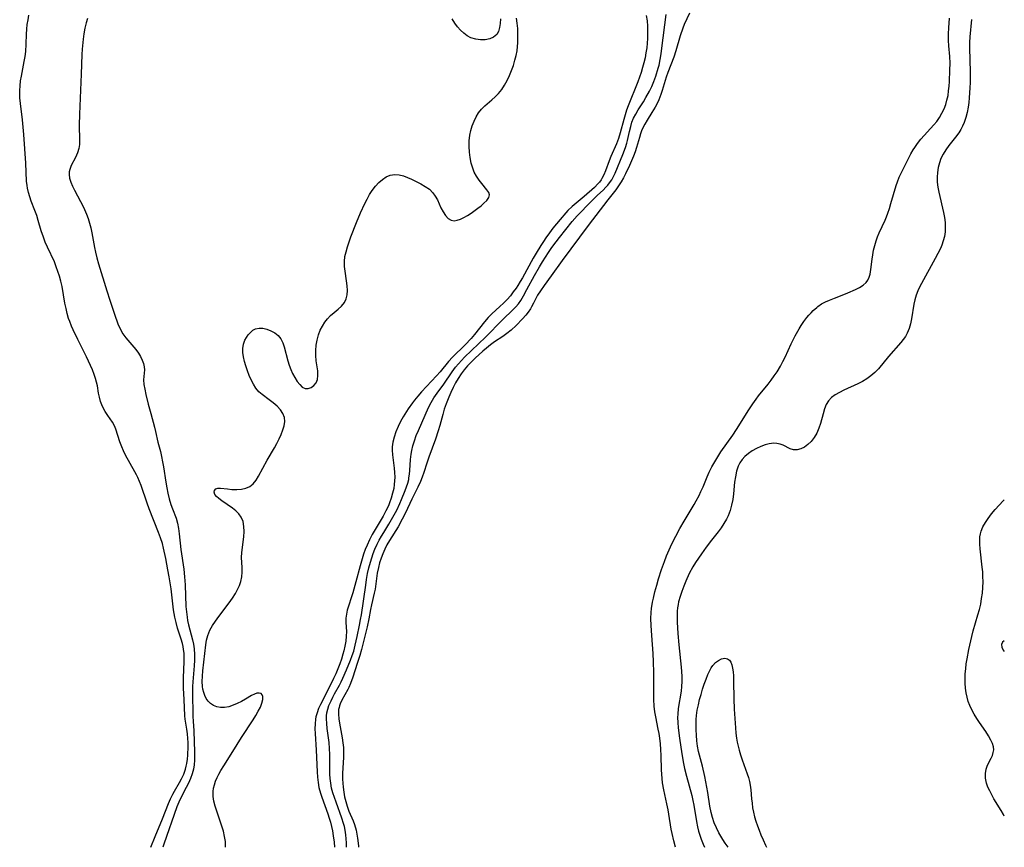
# Model space of a CAD drawing. Extents: x 1638514 to 1646716, y 2781009 to 2789211.
# Drawn here: x 1646395 to 1646716, y 2781009 to 2781279 of the extents above; entities that cross this region are included whole.
import ezdxf

# ---------------------------------------------------------------- set-up
doc = ezdxf.new("R2010")
doc.units = 0

msp = doc.modelspace()

# ---------------------------------------------------------------- linework, layer by layer
at = {"layer": 'WIL_017_Contours', "color": 0}
for points in [[(1646437.86, 2781009, 196), (1646437.89, 2781009.07, 196), (1646439.23, 2781012.54, 196), (1646441.61, 2781018.27, 196), (1646443.56, 2781023.26, 196), (1646444.25, 2781024.8, 196), (1646445, 2781026.31, 196), (1646445.53, 2781027.29, 196), (1646447.2, 2781030.11, 196), (1646447.88, 2781031.34, 196), (1646448.61, 2781032.9, 196), (1646449.17, 2781034.51, 196), (1646449.39, 2781035.42, 196), (1646449.57, 2781036.35, 196), (1646449.75, 2781037.71, 196), (1646449.87, 2781039.1, 196), (1646449.98, 2781041.83, 196), (1646449.98, 2781043.17, 196), (1646449.93, 2781044.5, 196), (1646449.81, 2781046.04, 196), (1646449.61, 2781047.56, 196), (1646449.08, 2781050.78, 196), (1646448.96, 2781051.93, 196), (1646448.74, 2781057.23, 196), (1646448.51, 2781060.89, 196), (1646448.47, 2781062.23, 196), (1646448.48, 2781064.26, 196), (1646448.72, 2781069.64, 196), (1646448.72, 2781071.18, 196), (1646448.67, 2781072.36, 196), (1646448.54, 2781073.52, 196), (1646448.36, 2781074.49, 196), (1646448.13, 2781075.44, 196), (1646447.69, 2781076.93, 196), (1646446.54, 2781080.51, 196), (1646446.06, 2781082.27, 196), (1646445.66, 2781084.06, 196), (1646445.24, 2781086.5, 196), (1646444.44, 2781093.26, 196), (1646443.83, 2781097.25, 196), (1646443.42, 2781099.53, 196), (1646442.68, 2781103.23, 196), (1646441.97, 2781106.55, 196), (1646441.59, 2781108.05, 196), (1646441.03, 2781109.88, 196), (1646440.38, 2781111.69, 196), (1646437.3, 2781119.38, 196), (1646436.64, 2781121.2, 196), (1646434.7, 2781126.95, 196), (1646434.19, 2781128.29, 196), (1646433.63, 2781129.57, 196), (1646433.14, 2781130.51, 196), (1646430.53, 2781135.13, 196), (1646429.68, 2781136.7, 196), (1646428.9, 2781138.31, 196), (1646428.34, 2781139.61, 196), (1646427.72, 2781141.29, 196), (1646426.46, 2781145.35, 196), (1646426, 2781146.48, 196), (1646425.35, 2781147.63, 196), (1646423.8, 2781149.85, 196), (1646423, 2781151.1, 196), (1646422.1, 2781152.78, 196), (1646421.47, 2781154.44, 196), (1646421.1, 2781155.78, 196), (1646420.81, 2781157.14, 196), (1646420.41, 2781159.48, 196), (1646420.16, 2781160.65, 196), (1646419.8, 2781161.94, 196), (1646419.36, 2781163.24, 196), (1646418.8, 2781164.7, 196), (1646418.18, 2781166.16, 196), (1646416.87, 2781168.99, 196), (1646414.06, 2781174.64, 196), (1646412.55, 2781177.77, 196), (1646412.03, 2781178.93, 196), (1646411.42, 2781180.44, 196), (1646411.06, 2781181.45, 196), (1646410.59, 2781183.06, 196), (1646410.21, 2781184.71, 196), (1646409.86, 2781186.49, 196), (1646408.9, 2781191.85, 196), (1646408.51, 2781193.62, 196), (1646408.08, 2781195.22, 196), (1646407.58, 2781196.8, 196), (1646407.03, 2781198.36, 196), (1646406.41, 2781199.89, 196), (1646404.14, 2781204.76, 196), (1646403.45, 2781206.38, 196), (1646402.81, 2781208.01, 196), (1646402.15, 2781210.03, 196), (1646401.17, 2781213.41, 196), (1646400.65, 2781215.07, 196), (1646400.07, 2781216.64, 196), (1646398.84, 2781219.76, 196), (1646398.36, 2781221.15, 196), (1646397.95, 2781222.57, 196), (1646397.64, 2781224, 196), (1646397.51, 2781224.79, 196), (1646397.36, 2781226.25, 196), (1646397.13, 2781232.1, 196), (1646396.44, 2781241.52, 196), (1646395.98, 2781246.27, 196), (1646395.34, 2781251.55, 196), (1646395.17, 2781253.39, 196), (1646395.1, 2781255.21, 196), (1646395.1, 2781255.78, 196), (1646395.21, 2781257.35, 196), (1646395.41, 2781258.93, 196), (1646395.68, 2781260.51, 196), (1646396.56, 2781265.23, 196), (1646396.83, 2781266.9, 196), (1646397.05, 2781268.58, 196), (1646397.24, 2781270.97, 196), (1646397.35, 2781274.18, 196), (1646397.44, 2781275.79, 196), (1646397.59, 2781277.34, 196), (1646397.82, 2781278.89, 196), (1646398.12, 2781280.43, 196)], [(1646417.18, 2781279.3, 198), (1646416.75, 2781277.9, 198), (1646416.32, 2781276.14, 198), (1646416.01, 2781274.34, 198), (1646415.77, 2781272.51, 198), (1646415.5, 2781269.35, 198), (1646415.4, 2781267.56, 198), (1646415.17, 2781261.11, 198), (1646414.58, 2781248.09, 198), (1646414.53, 2781244.49, 198), (1646414.61, 2781239.61, 198), (1646414.58, 2781238.25, 198), (1646414.41, 2781236.95, 198), (1646413.95, 2781235.45, 198), (1646413.3, 2781234.02, 198), (1646411.92, 2781231.39, 198), (1646411.42, 2781230.05, 198), (1646411.25, 2781229.25, 198), (1646411.2, 2781228.44, 198), (1646411.35, 2781227.2, 198), (1646411.73, 2781225.95, 198), (1646412.27, 2781224.67, 198), (1646412.93, 2781223.36, 198), (1646414.92, 2781219.66, 198), (1646415.58, 2781218.37, 198), (1646416.23, 2781216.96, 198), (1646416.83, 2781215.51, 198), (1646417.37, 2781214.03, 198), (1646417.86, 2781212.53, 198), (1646418.28, 2781211.01, 198), (1646418.63, 2781209.44, 198), (1646419.5, 2781204.66, 198), (1646419.83, 2781203.07, 198), (1646420.29, 2781201.2, 198), (1646420.82, 2781199.34, 198), (1646423.49, 2781190.48, 198), (1646424.46, 2781187.4, 198), (1646425.96, 2781182.92, 198), (1646427.12, 2781179.73, 198), (1646427.84, 2781178.05, 198), (1646428.69, 2781176.48, 198), (1646429.67, 2781175.12, 198), (1646432.93, 2781171.35, 198), (1646433.78, 2781170.2, 198), (1646434.52, 2781169.02, 198), (1646435.07, 2781167.92, 198), (1646435.49, 2781166.82, 198), (1646435.72, 2781165.73, 198), (1646435.75, 2781164.7, 198), (1646435.55, 2781162.6, 198), (1646435.49, 2781161.5, 198), (1646435.58, 2781159.98, 198), (1646435.84, 2781158.39, 198), (1646436.21, 2781156.73, 198), (1646437.01, 2781153.5, 198), (1646437.82, 2781150.43, 198), (1646439.03, 2781146.04, 198), (1646439.37, 2781144.61, 198), (1646440.1, 2781141.14, 198), (1646440.95, 2781138.11, 198), (1646441.35, 2781136.47, 198), (1646441.68, 2781134.77, 198), (1646441.98, 2781133.04, 198), (1646442.72, 2781128.14, 198), (1646443.04, 2781126.28, 198), (1646443.4, 2781124.45, 198), (1646443.83, 2781122.66, 198), (1646444.4, 2781120.8, 198), (1646444.91, 2781119.37, 198), (1646446.1, 2781116.3, 198), (1646446.54, 2781114.7, 198), (1646446.85, 2781113.01, 198), (1646447.09, 2781111.25, 198), (1646447.65, 2781106.08, 198), (1646448.55, 2781099.66, 198), (1646448.83, 2781097.25, 198), (1646449.02, 2781094.58, 198), (1646449.3, 2781087.56, 198), (1646449.43, 2781085.82, 198), (1646449.63, 2781084.11, 198), (1646449.83, 2781082.92, 198), (1646450.13, 2781081.51, 198), (1646451.4, 2781076.71, 198), (1646451.72, 2781075.22, 198), (1646451.94, 2781073.72, 198), (1646452.06, 2781071.9, 198), (1646452.05, 2781070.07, 198), (1646451.94, 2781068.22, 198), (1646451.52, 2781062.95, 198), (1646451.46, 2781061.48, 198), (1646451.45, 2781059.75, 198), (1646451.54, 2781051.69, 198), (1646451.61, 2781050.11, 198), (1646451.81, 2781047.04, 198), (1646452, 2781043.36, 198), (1646452.08, 2781040.24, 198), (1646452.06, 2781037.4, 198), (1646451.96, 2781035.93, 198), (1646451.74, 2781034.49, 198), (1646451.33, 2781032.95, 198), (1646450.77, 2781031.45, 198), (1646450.11, 2781029.97, 198), (1646449.37, 2781028.5, 198), (1646447.47, 2781024.89, 198), (1646446.94, 2781023.75, 198), (1646446.31, 2781022.2, 198), (1646442.06, 2781010.01, 198), (1646441.72, 2781009, 198)], [(1646462.22, 2781009, 200), (1646462.22, 2781009.45, 200), (1646462.13, 2781010.85, 200), (1646461.87, 2781012.55, 200), (1646461.47, 2781014.23, 200), (1646460.97, 2781015.9, 200), (1646459.3, 2781020.83, 200), (1646458.79, 2781022.44, 200), (1646458.39, 2781024.03, 200), (1646458.14, 2781025.6, 200), (1646458.11, 2781027.16, 200), (1646458.27, 2781028.3, 200), (1646458.56, 2781029.42, 200), (1646458.95, 2781030.55, 200), (1646459.45, 2781031.72, 200), (1646460.03, 2781032.9, 200), (1646460.67, 2781034.06, 200), (1646461.59, 2781035.62, 200), (1646464.58, 2781040.24, 200), (1646467.38, 2781044.8, 200), (1646471.22, 2781050.56, 200), (1646472.09, 2781051.97, 200), (1646472.87, 2781053.35, 200), (1646473.53, 2781054.74, 200), (1646474.02, 2781056.05, 200), (1646474.3, 2781057.19, 200), (1646474.32, 2781058.15, 200), (1646474.13, 2781058.72, 200), (1646473.76, 2781059.12, 200), (1646473.16, 2781059.3, 200), (1646472.42, 2781059.25, 200), (1646471.59, 2781058.99, 200), (1646470.67, 2781058.54, 200), (1646468.65, 2781057.33, 200), (1646467.37, 2781056.61, 200), (1646466.03, 2781055.93, 200), (1646464.64, 2781055.33, 200), (1646463.24, 2781054.87, 200), (1646461.86, 2781054.59, 200), (1646460.51, 2781054.56, 200), (1646459.35, 2781054.8, 200), (1646458.27, 2781055.27, 200), (1646457.29, 2781055.95, 200), (1646456.54, 2781056.69, 200), (1646455.91, 2781057.56, 200), (1646455.4, 2781058.54, 200), (1646455.06, 2781059.52, 200), (1646454.82, 2781060.56, 200), (1646454.7, 2781061.44, 200), (1646454.62, 2781063.09, 200), (1646454.67, 2781064.79, 200), (1646454.8, 2781066.53, 200), (1646455.77, 2781075.04, 200), (1646456, 2781076.57, 200), (1646456.37, 2781078.05, 200), (1646456.7, 2781078.92, 200), (1646457.1, 2781079.78, 200), (1646457.96, 2781081.29, 200), (1646458.95, 2781082.79, 200), (1646460.02, 2781084.28, 200), (1646463.38, 2781088.76, 200), (1646464.43, 2781090.28, 200), (1646465.41, 2781091.82, 200), (1646466.1, 2781093.1, 200), (1646466.69, 2781094.4, 200), (1646467.15, 2781095.72, 200), (1646467.47, 2781097.2, 200), (1646467.61, 2781098.69, 200), (1646467.58, 2781100.3, 200), (1646467.46, 2781101.9, 200), (1646467.4, 2781103.52, 200), (1646467.5, 2781105.19, 200), (1646468.17, 2781110.28, 200), (1646468.26, 2781111.99, 200), (1646468.18, 2781113.64, 200), (1646467.88, 2781115.21, 200), (1646467.3, 2781116.63, 200), (1646466.52, 2781117.72, 200), (1646465.55, 2781118.69, 200), (1646464.44, 2781119.58, 200), (1646460.99, 2781121.96, 200), (1646459.99, 2781122.72, 200), (1646459.25, 2781123.41, 200), (1646458.73, 2781124.09, 200), (1646458.48, 2781124.82, 200), (1646458.61, 2781125.42, 200), (1646459.04, 2781125.87, 200), (1646459.71, 2781126.12, 200), (1646460.51, 2781126.13, 200), (1646462.8, 2781125.87, 200), (1646464.28, 2781125.74, 200), (1646465.83, 2781125.7, 200), (1646467.37, 2781125.8, 200), (1646468.84, 2781126.11, 200), (1646470.16, 2781126.7, 200), (1646471.21, 2781127.58, 200), (1646472.12, 2781128.72, 200), (1646472.95, 2781130.03, 200), (1646475.8, 2781135.23, 200), (1646478.12, 2781139.27, 200), (1646478.93, 2781140.75, 200), (1646479.68, 2781142.22, 200), (1646480.35, 2781143.67, 200), (1646480.91, 2781145.11, 200), (1646481.3, 2781146.5, 200), (1646481.49, 2781147.85, 200), (1646481.39, 2781149.14, 200), (1646480.9, 2781150.48, 200), (1646480.06, 2781151.73, 200), (1646478.99, 2781152.9, 200), (1646477.76, 2781153.99, 200), (1646476.43, 2781154.99, 200), (1646474.09, 2781156.65, 200), (1646473.03, 2781157.58, 200), (1646472.08, 2781158.72, 200), (1646471.27, 2781160.02, 200), (1646470.56, 2781161.42, 200), (1646469.93, 2781162.91, 200), (1646469.36, 2781164.44, 200), (1646468.85, 2781165.98, 200), (1646468.41, 2781167.46, 200), (1646468.06, 2781168.91, 200), (1646467.84, 2781170.34, 200), (1646467.82, 2781171.72, 200), (1646468.06, 2781173.1, 200), (1646468.53, 2781174.39, 200), (1646469.03, 2781175.31, 200), (1646469.6, 2781176.14, 200), (1646470.3, 2781176.95, 200), (1646471.08, 2781177.61, 200), (1646471.94, 2781178.08, 200), (1646473.12, 2781178.33, 200), (1646474.39, 2781178.28, 200), (1646475.7, 2781177.98, 200), (1646476.99, 2781177.46, 200), (1646478.21, 2781176.76, 200), (1646479.31, 2781175.87, 200), (1646480.21, 2781174.79, 200), (1646480.86, 2781173.56, 200), (1646481.34, 2781172.19, 200), (1646482.49, 2781167.65, 200), (1646482.94, 2781166.23, 200), (1646483.46, 2781164.85, 200), (1646484.05, 2781163.53, 200), (1646484.76, 2781162.17, 200), (1646485.53, 2781160.95, 200), (1646486.35, 2781159.91, 200), (1646487.21, 2781159.12, 200), (1646488.12, 2781158.66, 200), (1646489.11, 2781158.61, 200), (1646490.09, 2781158.95, 200), (1646490.98, 2781159.59, 200), (1646491.7, 2781160.48, 200), (1646492.17, 2781161.57, 200), (1646492.32, 2781162.9, 200), (1646492.23, 2781164.38, 200), (1646491.76, 2781167.63, 200), (1646491.6, 2781169.36, 200), (1646491.59, 2781171.05, 200), (1646491.73, 2781172.75, 200), (1646492.03, 2781174.44, 200), (1646492.47, 2781176.09, 200), (1646493.07, 2781177.68, 200), (1646493.74, 2781178.99, 200), (1646494.53, 2781180.22, 200), (1646495.42, 2781181.36, 200), (1646496.39, 2781182.39, 200), (1646497.63, 2781183.47, 200), (1646498.87, 2781184.48, 200), (1646500.01, 2781185.5, 200), (1646500.94, 2781186.64, 200), (1646501.51, 2781187.83, 200), (1646501.83, 2781189.16, 200), (1646501.92, 2781190.63, 200), (1646501.83, 2781192.17, 200), (1646501.63, 2781193.76, 200), (1646501.13, 2781196.88, 200), (1646500.97, 2781198.47, 200), (1646500.94, 2781200.06, 200), (1646501.11, 2781201.66, 200), (1646501.45, 2781203.25, 200), (1646501.91, 2781204.86, 200), (1646502.45, 2781206.48, 200), (1646503.05, 2781208.1, 200), (1646504.88, 2781212.76, 200), (1646506.19, 2781215.87, 200), (1646507.6, 2781218.94, 200), (1646508.36, 2781220.43, 200), (1646509.16, 2781221.86, 200), (1646510.03, 2781223.22, 200), (1646511.05, 2781224.57, 200), (1646512.14, 2781225.79, 200), (1646513.32, 2781226.83, 200), (1646514.56, 2781227.67, 200), (1646515.87, 2781228.22, 200), (1646517.33, 2781228.45, 200), (1646518.82, 2781228.34, 200), (1646520.14, 2781227.99, 200), (1646521.47, 2781227.47, 200), (1646522.8, 2781226.87, 200), (1646524.33, 2781226.15, 200), (1646525.84, 2781225.38, 200), (1646527.28, 2781224.54, 200), (1646528.61, 2781223.59, 200), (1646529.74, 2781222.49, 200), (1646530.55, 2781221.36, 200), (1646531.23, 2781220.14, 200), (1646532.41, 2781217.6, 200), (1646533.1, 2781216.24, 200), (1646533.87, 2781215.04, 200), (1646534.73, 2781214.09, 200), (1646535.71, 2781213.5, 200), (1646536.65, 2781213.36, 200), (1646537.67, 2781213.5, 200), (1646538.75, 2781213.84, 200), (1646539.86, 2781214.36, 200), (1646541.03, 2781215.03, 200), (1646542.19, 2781215.79, 200), (1646544.43, 2781217.43, 200), (1646545.47, 2781218.26, 200), (1646546.42, 2781219.08, 200), (1646547.32, 2781219.99, 200), (1646547.95, 2781220.87, 200), (1646548.19, 2781221.74, 200), (1646547.97, 2781222.59, 200), (1646547.39, 2781223.47, 200), (1646545.68, 2781225.45, 200), (1646544.8, 2781226.58, 200), (1646543.97, 2781227.85, 200), (1646543.24, 2781229.23, 200), (1646542.76, 2781230.46, 200), (1646542.27, 2781232.15, 200), (1646541.92, 2781233.92, 200), (1646541.69, 2781235.73, 200), (1646541.59, 2781237.56, 200), (1646541.62, 2781239.39, 200), (1646541.82, 2781241.2, 200), (1646542.14, 2781242.78, 200), (1646542.6, 2781244.31, 200), (1646543.18, 2781245.79, 200), (1646543.87, 2781247.2, 200), (1646544.68, 2781248.52, 200), (1646545.62, 2781249.72, 200), (1646546.67, 2781250.77, 200), (1646548.96, 2781252.73, 200), (1646550.09, 2781253.74, 200), (1646551.15, 2781254.83, 200), (1646552.19, 2781256.15, 200), (1646553.11, 2781257.59, 200), (1646553.95, 2781259.11, 200), (1646554.71, 2781260.7, 200), (1646555.39, 2781262.34, 200), (1646556, 2781264.02, 200), (1646556.52, 2781265.73, 200), (1646556.89, 2781267.22, 200), (1646557.18, 2781268.72, 200), (1646557.37, 2781270.22, 200), (1646557.45, 2781271.37, 200), (1646557.48, 2781272.52, 200), (1646557.47, 2781274.28, 200), (1646557.4, 2781276.03, 200), (1646557.27, 2781277.74, 200), (1646557.06, 2781279.4, 200)], [(1646599.3, 2781280.32, 200), (1646599.56, 2781278.57, 200), (1646599.71, 2781276.8, 200), (1646599.75, 2781275.6, 200), (1646599.75, 2781274.39, 200), (1646599.7, 2781272.82, 200), (1646599.6, 2781271.25, 200), (1646599.44, 2781269.68, 200), (1646599.22, 2781268.12, 200), (1646598.91, 2781266.5, 200), (1646598.53, 2781264.89, 200), (1646598.09, 2781263.29, 200), (1646597.6, 2781261.71, 200), (1646597.07, 2781260.16, 200), (1646596.51, 2781258.68, 200), (1646593.44, 2781250.82, 200), (1646592.92, 2781249.36, 200), (1646592.02, 2781246.37, 200), (1646590.85, 2781242.03, 200), (1646590.27, 2781240.17, 200), (1646589.58, 2781238.39, 200), (1646587.76, 2781234.26, 200), (1646587.19, 2781232.9, 200), (1646586, 2781229.63, 200), (1646585.47, 2781228.32, 200), (1646584.84, 2781227.08, 200), (1646584.57, 2781226.64, 200), (1646584.09, 2781225.97, 200), (1646583.56, 2781225.35, 200), (1646582.41, 2781224.19, 200), (1646579.07, 2781221.21, 200), (1646575.14, 2781217.96, 200), (1646573.8, 2781216.71, 200), (1646573.07, 2781215.94, 200), (1646571.22, 2781213.77, 200), (1646568.9, 2781210.87, 200), (1646567.74, 2781209.35, 200), (1646566.63, 2781207.78, 200), (1646565.78, 2781206.52, 200), (1646564.96, 2781205.24, 200), (1646563.45, 2781202.75, 200), (1646562.49, 2781201.09, 200), (1646559, 2781194.77, 200), (1646558.25, 2781193.48, 200), (1646557.47, 2781192.23, 200), (1646556.9, 2781191.38, 200), (1646555.98, 2781190.11, 200), (1646555.02, 2781188.87, 200), (1646554, 2781187.7, 200), (1646552.83, 2781186.49, 200), (1646551.6, 2781185.36, 200), (1646550.25, 2781184.2, 200), (1646548.94, 2781183, 200), (1646547.75, 2781181.75, 200), (1646546.63, 2781180.4, 200), (1646543.32, 2781176.19, 200), (1646542.26, 2781174.97, 200), (1646540.27, 2781172.86, 200), (1646536.17, 2781168.83, 200), (1646534.89, 2781167.44, 200), (1646532.17, 2781164.09, 200), (1646530.99, 2781162.75, 200), (1646526.04, 2781157.52, 200), (1646524.85, 2781156.17, 200), (1646523.73, 2781154.79, 200), (1646523.15, 2781154, 200), (1646521.73, 2781151.96, 200), (1646520.1, 2781149.42, 200), (1646519.23, 2781147.88, 200), (1646518.41, 2781146.2, 200), (1646517.7, 2781144.49, 200), (1646517.12, 2781142.77, 200), (1646516.72, 2781141.17, 200), (1646516.5, 2781139.56, 200), (1646516.49, 2781138.5, 200), (1646516.58, 2781137.05, 200), (1646517.11, 2781132.68, 200), (1646517.25, 2781131.22, 200), (1646517.32, 2781129.75, 200), (1646517.3, 2781128.52, 200), (1646517.2, 2781127.29, 200), (1646517, 2781126.02, 200), (1646516.65, 2781124.45, 200), (1646516.2, 2781122.89, 200), (1646515.66, 2781121.36, 200), (1646515.26, 2781120.39, 200), (1646514.43, 2781118.69, 200), (1646513.52, 2781117.01, 200), (1646510.97, 2781112.66, 200), (1646510.03, 2781110.99, 200), (1646509.14, 2781109.3, 200), (1646508.33, 2781107.57, 200), (1646507.73, 2781106.09, 200), (1646507.19, 2781104.58, 200), (1646506.48, 2781102.33, 200), (1646506.06, 2781100.8, 200), (1646504.69, 2781095.58, 200), (1646503.69, 2781091.98, 200), (1646501.88, 2781086.34, 200), (1646501.56, 2781085.01, 200), (1646501.38, 2781083.7, 200), (1646501.37, 2781082.27, 200), (1646501.57, 2781079.4, 200), (1646501.53, 2781077.81, 200), (1646501.37, 2781076.18, 200), (1646501.11, 2781074.55, 200), (1646500.79, 2781073.08, 200), (1646500.47, 2781071.95, 200), (1646499.97, 2781070.4, 200), (1646499.4, 2781068.81, 200), (1646498.78, 2781067.22, 200), (1646498.11, 2781065.62, 200), (1646497.41, 2781064.04, 200), (1646495.97, 2781061.11, 200), (1646493.14, 2781055.63, 200), (1646492.53, 2781054.28, 200), (1646492.01, 2781052.91, 200), (1646491.63, 2781051.52, 200), (1646491.5, 2781050.81, 200), (1646491.35, 2781049.26, 200), (1646491.32, 2781047.68, 200), (1646491.38, 2781046.08, 200), (1646491.76, 2781040.7, 200), (1646492.01, 2781033.63, 200), (1646492.14, 2781031.89, 200), (1646492.34, 2781030.17, 200), (1646492.63, 2781028.47, 200), (1646493.11, 2781026.62, 200), (1646493.54, 2781025.31, 200), (1646495.51, 2781019.88, 200), (1646495.98, 2781018.5, 200), (1646496.4, 2781017.15, 200), (1646496.76, 2781015.79, 200), (1646497.06, 2781014.43, 200), (1646497.32, 2781012.73, 200), (1646497.54, 2781010.66, 200), (1646497.67, 2781009, 200)], [(1646501.64, 2781009, 198), (1646501.64, 2781009.57, 198), (1646501.6, 2781010.51, 198), (1646501.42, 2781013.04, 198), (1646501.2, 2781014.6, 198), (1646500.96, 2781015.75, 198), (1646500.66, 2781016.82, 198), (1646500.09, 2781018.53, 198), (1646498.19, 2781023.71, 198), (1646497.66, 2781025.24, 198), (1646497.17, 2781026.77, 198), (1646496.76, 2781028.33, 198), (1646496.48, 2781029.9, 198), (1646496.31, 2781031.4, 198), (1646496.21, 2781032.91, 198), (1646496.16, 2781034.44, 198), (1646496.16, 2781039.27, 198), (1646496.08, 2781041.22, 198), (1646495.91, 2781043.16, 198), (1646495.3, 2781047.79, 198), (1646495.16, 2781049.35, 198), (1646495.11, 2781050.88, 198), (1646495.14, 2781051.86, 198), (1646495.24, 2781052.83, 198), (1646495.51, 2781054.03, 198), (1646495.9, 2781055.22, 198), (1646496.59, 2781056.82, 198), (1646497.15, 2781057.95, 198), (1646497.75, 2781059.07, 198), (1646499.37, 2781061.88, 198), (1646499.92, 2781062.99, 198), (1646500.45, 2781064.14, 198), (1646501.61, 2781066.88, 198), (1646502.91, 2781070.03, 198), (1646503.48, 2781071.53, 198), (1646503.95, 2781072.99, 198), (1646504.45, 2781074.98, 198), (1646505.08, 2781077.71, 198), (1646505.86, 2781081.43, 198), (1646506.22, 2781083.31, 198), (1646506.47, 2781084.82, 198), (1646507.86, 2781094.45, 198), (1646508.15, 2781096.35, 198), (1646508.49, 2781098.25, 198), (1646508.89, 2781100.14, 198), (1646509.38, 2781102.02, 198), (1646509.83, 2781103.43, 198), (1646510.33, 2781104.83, 198), (1646510.88, 2781106.21, 198), (1646511.62, 2781107.88, 198), (1646512.28, 2781109.18, 198), (1646512.99, 2781110.45, 198), (1646513.73, 2781111.7, 198), (1646515.39, 2781114.37, 198), (1646516.74, 2781116.65, 198), (1646517.99, 2781119, 198), (1646518.96, 2781121.08, 198), (1646519.56, 2781122.46, 198), (1646520.73, 2781125.37, 198), (1646521.18, 2781126.56, 198), (1646521.57, 2781127.75, 198), (1646521.88, 2781128.95, 198), (1646521.98, 2781129.46, 198), (1646522.16, 2781130.67, 198), (1646522.27, 2781131.9, 198), (1646522.47, 2781135.47, 198), (1646522.67, 2781137.26, 198), (1646522.89, 2781138.45, 198), (1646523.26, 2781139.94, 198), (1646523.78, 2781141.61, 198), (1646524.37, 2781143.28, 198), (1646525.03, 2781144.92, 198), (1646528.35, 2781152.45, 198), (1646529.17, 2781154.07, 198), (1646530.1, 2781155.61, 198), (1646531.13, 2781157.11, 198), (1646533.28, 2781160.08, 198), (1646536, 2781164.04, 198), (1646537.13, 2781165.56, 198), (1646538.07, 2781166.67, 198), (1646539.07, 2781167.75, 198), (1646540.11, 2781168.8, 198), (1646546.86, 2781175.4, 198), (1646552.45, 2781181.02, 198), (1646555.92, 2781184.35, 198), (1646556.81, 2781185.3, 198), (1646557.65, 2781186.28, 198), (1646558.42, 2781187.35, 198), (1646559.33, 2781188.85, 198), (1646560.43, 2781190.88, 198), (1646562.85, 2781195.52, 198), (1646564.48, 2781198.35, 198), (1646565.45, 2781199.93, 198), (1646567.5, 2781203.04, 198), (1646568.56, 2781204.58, 198), (1646569.96, 2781206.5, 198), (1646570.98, 2781207.86, 198), (1646573.07, 2781210.52, 198), (1646575.21, 2781213.11, 198), (1646576.79, 2781214.91, 198), (1646581.3, 2781219.62, 198), (1646583.46, 2781221.73, 198), (1646585.22, 2781223.36, 198), (1646586.16, 2781224.28, 198), (1646586.76, 2781224.96, 198), (1646587.33, 2781225.67, 198), (1646588.04, 2781226.71, 198), (1646588.67, 2781227.82, 198), (1646589.18, 2781228.91, 198), (1646591.71, 2781234.96, 198), (1646592.59, 2781237.27, 198), (1646593, 2781238.6, 198), (1646593.24, 2781239.49, 198), (1646593.86, 2781242.49, 198), (1646594.23, 2781244.11, 198), (1646594.64, 2781245.45, 198), (1646595.16, 2781246.75, 198), (1646595.86, 2781248.13, 198), (1646596.66, 2781249.47, 198), (1646598.38, 2781252.13, 198), (1646599.22, 2781253.49, 198), (1646600.35, 2781255.56, 198), (1646601.09, 2781257.11, 198), (1646601.77, 2781258.78, 198), (1646602.38, 2781260.48, 198), (1646603.2, 2781263.15, 198), (1646603.46, 2781264.11, 198), (1646603.85, 2781265.93, 198), (1646604.16, 2781267.77, 198), (1646604.41, 2781269.63, 198), (1646605.8, 2781280.63, 198)], [(1646613.4, 2781281.03, 196), (1646611.68, 2781277.33, 196), (1646611.22, 2781276.13, 196), (1646610.4, 2781273.66, 196), (1646608.95, 2781268.77, 196), (1646608.26, 2781266.64, 196), (1646606.35, 2781261.64, 196), (1646605.83, 2781260.14, 196), (1646604.53, 2781255.86, 196), (1646604.07, 2781254.49, 196), (1646603.39, 2781252.79, 196), (1646602.81, 2781251.55, 196), (1646602.17, 2781250.34, 196), (1646601.16, 2781248.65, 196), (1646599.57, 2781246.12, 196), (1646598.82, 2781244.83, 196), (1646598.21, 2781243.59, 196), (1646597.8, 2781242.64, 196), (1646597.44, 2781241.67, 196), (1646597.06, 2781240.44, 196), (1646596.14, 2781237.24, 196), (1646595.66, 2781235.83, 196), (1646595.12, 2781234.42, 196), (1646593.8, 2781231.37, 196), (1646592.53, 2781228.63, 196), (1646591.84, 2781227.3, 196), (1646591.1, 2781226, 196), (1646590.29, 2781224.74, 196), (1646589.36, 2781223.44, 196), (1646586.83, 2781220.21, 196), (1646580.42, 2781211.8, 196), (1646571.95, 2781200.33, 196), (1646568.28, 2781195.4, 196), (1646565.98, 2781192.25, 196), (1646564.79, 2781190.52, 196), (1646563.91, 2781189.02, 196), (1646562.61, 2781186.47, 196), (1646561.93, 2781185.22, 196), (1646561.59, 2781184.66, 196), (1646560.86, 2781183.58, 196), (1646560.06, 2781182.54, 196), (1646558.99, 2781181.32, 196), (1646556.89, 2781179.21, 196), (1646555.25, 2781177.69, 196), (1646553.86, 2781176.56, 196), (1646552.56, 2781175.63, 196), (1646549.89, 2781173.82, 196), (1646548.58, 2781172.85, 196), (1646547.29, 2781171.83, 196), (1646546.03, 2781170.77, 196), (1646543.51, 2781168.48, 196), (1646542.27, 2781167.26, 196), (1646541.09, 2781166, 196), (1646539.96, 2781164.69, 196), (1646538.98, 2781163.38, 196), (1646538.05, 2781161.94, 196), (1646537.19, 2781160.44, 196), (1646536.39, 2781158.91, 196), (1646535.64, 2781157.35, 196), (1646534.93, 2781155.78, 196), (1646534.06, 2781153.67, 196), (1646533.48, 2781151.93, 196), (1646532.98, 2781150.16, 196), (1646532.04, 2781146.57, 196), (1646531.52, 2781144.79, 196), (1646530.58, 2781142.08, 196), (1646528.42, 2781136.29, 196), (1646527.76, 2781134.32, 196), (1646526.82, 2781131.19, 196), (1646526.31, 2781129.77, 196), (1646525.74, 2781128.35, 196), (1646524.88, 2781126.47, 196), (1646522.95, 2781122.55, 196), (1646520.8, 2781118.07, 196), (1646519.76, 2781116, 196), (1646518.4, 2781113.56, 196), (1646515.61, 2781109.06, 196), (1646514.81, 2781107.64, 196), (1646514.1, 2781106.2, 196), (1646513.46, 2781104.74, 196), (1646512.89, 2781103.25, 196), (1646512.4, 2781101.74, 196), (1646511.99, 2781100.21, 196), (1646511.62, 2781098.39, 196), (1646510.93, 2781093.15, 196), (1646510.68, 2781091.84, 196), (1646509.76, 2781088.1, 196), (1646509.45, 2781086.56, 196), (1646508.93, 2781083.55, 196), (1646508.37, 2781080.93, 196), (1646507.41, 2781076.96, 196), (1646506.52, 2781073.55, 196), (1646505.95, 2781071.57, 196), (1646505.14, 2781068.94, 196), (1646503.67, 2781064.48, 196), (1646502.92, 2781062.41, 196), (1646502.36, 2781061.09, 196), (1646502.06, 2781060.46, 196), (1646500.1, 2781056.97, 196), (1646499.56, 2781055.82, 196), (1646499.31, 2781055.13, 196), (1646499.18, 2781054.65, 196), (1646499.03, 2781053.93, 196), (1646498.96, 2781052.44, 196), (1646499.08, 2781050.9, 196), (1646499.31, 2781049.44, 196), (1646500.23, 2781044.67, 196), (1646500.44, 2781043.12, 196), (1646500.58, 2781041.56, 196), (1646500.65, 2781039.98, 196), (1646500.65, 2781038.39, 196), (1646500.34, 2781033.04, 196), (1646500.32, 2781031.24, 196), (1646500.37, 2781029.91, 196), (1646500.48, 2781028.59, 196), (1646500.71, 2781026.98, 196), (1646501, 2781025.45, 196), (1646501.35, 2781023.94, 196), (1646501.78, 2781022.47, 196), (1646502.4, 2781020.83, 196), (1646503.76, 2781017.61, 196), (1646504.19, 2781016.41, 196), (1646504.71, 2781014.54, 196), (1646504.99, 2781013.26, 196), (1646505.22, 2781011.97, 196), (1646505.5, 2781009.44, 196), (1646505.52, 2781009, 196)], [(1646551.75, 2781279.15, 200), (1646551.7, 2781277.72, 200), (1646551.52, 2781276.35, 200), (1646551.16, 2781275.11, 200), (1646550.57, 2781274.07, 200), (1646549.57, 2781273.22, 200), (1646548.29, 2781272.67, 200), (1646546.84, 2781272.38, 200), (1646545.29, 2781272.33, 200), (1646543.71, 2781272.54, 200), (1646542.17, 2781273.04, 200), (1646540.97, 2781273.69, 200), (1646539.84, 2781274.52, 200), (1646538.79, 2781275.51, 200), (1646537.8, 2781276.62, 200), (1646536.9, 2781277.83, 200), (1646536.07, 2781279.16, 200)], [(1646608.79, 2781009, 196), (1646608.24, 2781011.07, 196), (1646607.71, 2781013.51, 196), (1646607.44, 2781014.97, 196), (1646606.68, 2781019.76, 196), (1646606.42, 2781021.21, 196), (1646606.03, 2781023.13, 196), (1646605.03, 2781027.73, 196), (1646604.63, 2781030.05, 196), (1646604.46, 2781031.44, 196), (1646604.34, 2781032.84, 196), (1646604.27, 2781034.26, 196), (1646604.14, 2781038.99, 196), (1646604.04, 2781040.85, 196), (1646603.9, 2781042.74, 196), (1646603.69, 2781044.62, 196), (1646603.47, 2781046.11, 196), (1646603.21, 2781047.58, 196), (1646602.39, 2781051.54, 196), (1646602.08, 2781053.22, 196), (1646601.87, 2781055.08, 196), (1646601.76, 2781057.22, 196), (1646601.74, 2781059.06, 196), (1646601.77, 2781065.97, 196), (1646601.72, 2781069.44, 196), (1646601.56, 2781072.23, 196), (1646601.08, 2781078.07, 196), (1646600.88, 2781081.32, 196), (1646600.84, 2781083.6, 196), (1646600.93, 2781085.6, 196), (1646601.06, 2781086.94, 196), (1646601.37, 2781088.96, 196), (1646601.63, 2781090.3, 196), (1646602.09, 2781092.31, 196), (1646602.71, 2781094.54, 196), (1646603.3, 2781096.52, 196), (1646604.31, 2781099.62, 196), (1646605.21, 2781102.19, 196), (1646605.93, 2781104.09, 196), (1646606.72, 2781105.97, 196), (1646607.65, 2781107.93, 196), (1646608.97, 2781110.5, 196), (1646610.29, 2781112.95, 196), (1646611.65, 2781115.36, 196), (1646614.94, 2781120.78, 196), (1646615.61, 2781121.98, 196), (1646616.55, 2781123.79, 196), (1646617.13, 2781125.02, 196), (1646617.82, 2781126.6, 196), (1646619.13, 2781129.81, 196), (1646619.83, 2781131.39, 196), (1646620.68, 2781133.09, 196), (1646621.61, 2781134.76, 196), (1646622.6, 2781136.39, 196), (1646623.64, 2781137.99, 196), (1646627.48, 2781143.41, 196), (1646628.72, 2781145.24, 196), (1646629.51, 2781146.48, 196), (1646632.48, 2781151.32, 196), (1646634.01, 2781153.63, 196), (1646635.08, 2781155.12, 196), (1646635.91, 2781156.22, 196), (1646639.05, 2781160.09, 196), (1646640.07, 2781161.4, 196), (1646641.03, 2781162.73, 196), (1646641.94, 2781164.1, 196), (1646643.08, 2781165.97, 196), (1646643.86, 2781167.41, 196), (1646644.57, 2781168.86, 196), (1646646.57, 2781173.25, 196), (1646647.27, 2781174.7, 196), (1646647.86, 2781175.85, 196), (1646649.14, 2781178.08, 196), (1646649.81, 2781179.16, 196), (1646650.71, 2781180.49, 196), (1646651.65, 2781181.78, 196), (1646652.31, 2781182.58, 196), (1646653, 2781183.36, 196), (1646653.72, 2781184.09, 196), (1646654.86, 2781185.1, 196), (1646655.26, 2781185.4, 196), (1646656.47, 2781186.2, 196), (1646657.75, 2781186.89, 196), (1646659.07, 2781187.49, 196), (1646660.63, 2781188.11, 196), (1646663.73, 2781189.26, 196), (1646665.03, 2781189.79, 196), (1646667.48, 2781190.9, 196), (1646668.83, 2781191.57, 196), (1646670.02, 2781192.31, 196), (1646671, 2781193.2, 196), (1646671.55, 2781193.99, 196), (1646671.97, 2781194.9, 196), (1646672.27, 2781195.9, 196), (1646672.55, 2781197.44, 196), (1646672.92, 2781200.8, 196), (1646673.13, 2781202.28, 196), (1646673.41, 2781203.78, 196), (1646673.76, 2781205.28, 196), (1646674.2, 2781206.76, 196), (1646674.68, 2781208.09, 196), (1646675.22, 2781209.39, 196), (1646677.16, 2781213.49, 196), (1646677.64, 2781214.65, 196), (1646678.08, 2781215.84, 196), (1646678.6, 2781217.39, 196), (1646679.07, 2781218.96, 196), (1646680.77, 2781224.89, 196), (1646681.17, 2781226.07, 196), (1646681.76, 2781227.55, 196), (1646682.9, 2781229.94, 196), (1646685.54, 2781235.15, 196), (1646686.28, 2781236.44, 196), (1646686.81, 2781237.28, 196), (1646687.67, 2781238.51, 196), (1646688.79, 2781239.9, 196), (1646693.03, 2781244.59, 196), (1646693.97, 2781245.76, 196), (1646694.86, 2781247.05, 196), (1646695.66, 2781248.4, 196), (1646696.35, 2781249.8, 196), (1646696.91, 2781251.26, 196), (1646697.32, 2781252.66, 196), (1646697.65, 2781254.19, 196), (1646697.86, 2781255.68, 196), (1646698, 2781257.19, 196), (1646698.1, 2781258.7, 196), (1646698.27, 2781262.5, 196), (1646698.31, 2781264.72, 196), (1646698.23, 2781266.93, 196), (1646697.9, 2781270.41, 196), (1646697.8, 2781272.11, 196), (1646697.79, 2781274.28, 196), (1646697.89, 2781276.28, 196), (1646698.17, 2781279.37, 196)], [(1646705.34, 2781278.96, 198), (1646704.81, 2781273.31, 198), (1646704.68, 2781271.5, 198), (1646704.64, 2781269.69, 198), (1646704.88, 2781261.84, 198), (1646704.89, 2781260.12, 198), (1646704.86, 2781258.39, 198), (1646704.79, 2781256.66, 198), (1646704.56, 2781253.4, 198), (1646704.39, 2781251.88, 198), (1646704.19, 2781250.38, 198), (1646703.87, 2781248.66, 198), (1646703.45, 2781246.97, 198), (1646702.9, 2781245.35, 198), (1646702.39, 2781244.2, 198), (1646701.81, 2781243.09, 198), (1646701.15, 2781242.03, 198), (1646700.13, 2781240.61, 198), (1646697.96, 2781237.89, 198), (1646696.94, 2781236.51, 198), (1646696.03, 2781235.07, 198), (1646695.35, 2781233.66, 198), (1646694.83, 2781232.19, 198), (1646694.45, 2781230.66, 198), (1646694.22, 2781229.11, 198), (1646694.12, 2781227.53, 198), (1646694.16, 2781225.94, 198), (1646694.34, 2781224.29, 198), (1646694.64, 2781222.63, 198), (1646696.19, 2781216.02, 198), (1646696.5, 2781214.37, 198), (1646696.7, 2781212.73, 198), (1646696.75, 2781211.2, 198), (1646696.68, 2781209.69, 198), (1646696.47, 2781208.21, 198), (1646696.12, 2781206.76, 198), (1646695.65, 2781205.43, 198), (1646695.17, 2781204.31, 198), (1646694.38, 2781202.67, 198), (1646693.52, 2781201.04, 198), (1646689.01, 2781192.85, 198), (1646688.39, 2781191.7, 198), (1646687.83, 2781190.52, 198), (1646687.3, 2781189.09, 198), (1646686.88, 2781187.6, 198), (1646686.55, 2781186.09, 198), (1646685.8, 2781181.31, 198), (1646685.45, 2781179.71, 198), (1646685, 2781178.17, 198), (1646684.38, 2781176.69, 198), (1646683.79, 2781175.63, 198), (1646683.09, 2781174.61, 198), (1646682.33, 2781173.63, 198), (1646678.29, 2781169.02, 198), (1646674.96, 2781165.05, 198), (1646673.8, 2781163.86, 198), (1646672.55, 2781162.76, 198), (1646671.21, 2781161.77, 198), (1646669.78, 2781160.9, 198), (1646668.27, 2781160.13, 198), (1646663.7, 2781158.07, 198), (1646662.26, 2781157.36, 198), (1646660.92, 2781156.58, 198), (1646659.73, 2781155.69, 198), (1646658.73, 2781154.65, 198), (1646657.95, 2781153.38, 198), (1646657.37, 2781151.95, 198), (1646656.91, 2781150.42, 198), (1646656.07, 2781147.23, 198), (1646655.57, 2781145.66, 198), (1646654.9, 2781144.07, 198), (1646654.07, 2781142.61, 198), (1646653.08, 2781141.32, 198), (1646652.02, 2781140.32, 198), (1646650.87, 2781139.53, 198), (1646649.68, 2781138.96, 198), (1646648.49, 2781138.65, 198), (1646647.34, 2781138.63, 198), (1646646.18, 2781138.97, 198), (1646643.88, 2781140.11, 198), (1646642.91, 2781140.48, 198), (1646641.89, 2781140.72, 198), (1646640.84, 2781140.8, 198), (1646640.12, 2781140.74, 198), (1646639.38, 2781140.6, 198), (1646638.03, 2781140.23, 198), (1646636.64, 2781139.72, 198), (1646635.24, 2781139.09, 198), (1646633.87, 2781138.33, 198), (1646632.58, 2781137.45, 198), (1646631.4, 2781136.43, 198), (1646630.56, 2781135.48, 198), (1646629.85, 2781134.43, 198), (1646629.27, 2781133.29, 198), (1646628.71, 2781131.64, 198), (1646628.35, 2781129.88, 198), (1646628.1, 2781128.05, 198), (1646627.73, 2781124.29, 198), (1646627.48, 2781122.4, 198), (1646627.13, 2781120.6, 198), (1646626.66, 2781118.84, 198), (1646626.03, 2781117.14, 198), (1646625.83, 2781116.7, 198), (1646625.47, 2781115.98, 198), (1646624.64, 2781114.56, 198), (1646623.7, 2781113.19, 198), (1646622.69, 2781111.85, 198), (1646620.57, 2781109.19, 198), (1646618.83, 2781106.94, 198), (1646617.28, 2781104.76, 198), (1646615.4, 2781101.91, 198), (1646614.53, 2781100.45, 198), (1646613.34, 2781098.27, 198), (1646612.19, 2781095.8, 198), (1646611.5, 2781094.15, 198), (1646610.88, 2781092.47, 198), (1646610.31, 2781090.76, 198), (1646609.86, 2781089.04, 198), (1646609.69, 2781088.16, 198), (1646609.54, 2781087.14, 198), (1646609.43, 2781086.07, 198), (1646609.35, 2781084.26, 198), (1646609.36, 2781082.44, 198), (1646609.44, 2781080.6, 198), (1646609.57, 2781078.76, 198), (1646609.91, 2781075.07, 198), (1646610.71, 2781067.71, 198), (1646610.92, 2781064.82, 198), (1646610.94, 2781063.04, 198), (1646610.84, 2781061.47, 198), (1646610.65, 2781059.91, 198), (1646609.76, 2781054.32, 198), (1646609.57, 2781052.45, 198), (1646609.53, 2781051.32, 198), (1646609.57, 2781049.66, 198), (1646609.7, 2781047.99, 198), (1646610.12, 2781044.65, 198), (1646610.87, 2781039.54, 198), (1646611.43, 2781036.32, 198), (1646611.77, 2781034.72, 198), (1646612.4, 2781032.22, 198), (1646614.15, 2781025.89, 198), (1646614.54, 2781024.25, 198), (1646614.82, 2781022.79, 198), (1646615.67, 2781017.45, 198), (1646616.03, 2781015.69, 198), (1646616.37, 2781014.32, 198), (1646616.77, 2781012.97, 198), (1646617.22, 2781011.63, 198), (1646617.82, 2781010.06, 198), (1646618.27, 2781009, 198)], [(1646716, 2781019.18, 200), (1646715.77, 2781019.67, 200), (1646715.03, 2781021, 200), (1646712.64, 2781024.82, 200), (1646711.9, 2781026.1, 200), (1646711.24, 2781027.38, 200), (1646710.68, 2781028.67, 200), (1646710.24, 2781029.96, 200), (1646709.91, 2781031.54, 200), (1646709.84, 2781033.08, 200), (1646710.04, 2781034.53, 200), (1646710.49, 2781035.78, 200), (1646711.69, 2781038.1, 200), (1646712.11, 2781038.98, 200), (1646712.41, 2781039.87, 200), (1646712.55, 2781040.78, 200), (1646712.45, 2781041.82, 200), (1646712.14, 2781042.88, 200), (1646711.64, 2781043.97, 200), (1646710.85, 2781045.34, 200), (1646709.93, 2781046.74, 200), (1646707.91, 2781049.66, 200), (1646707.04, 2781051, 200), (1646706.23, 2781052.38, 200), (1646705.47, 2781053.8, 200), (1646704.79, 2781055.25, 200), (1646704.27, 2781056.58, 200), (1646703.86, 2781057.93, 200), (1646703.54, 2781059.43, 200), (1646703.34, 2781060.95, 200), (1646703.24, 2781062.49, 200), (1646703.22, 2781064.05, 200), (1646703.28, 2781065.62, 200), (1646703.41, 2781067.24, 200), (1646703.6, 2781068.86, 200), (1646703.85, 2781070.48, 200), (1646704.44, 2781073.5, 200), (1646705.41, 2781077.71, 200), (1646705.9, 2781079.63, 200), (1646707.41, 2781084.83, 200), (1646707.89, 2781086.56, 200), (1646708.3, 2781088.31, 200), (1646708.62, 2781090.1, 200), (1646708.85, 2781091.9, 200), (1646708.99, 2781093.71, 200), (1646709.06, 2781095.53, 200), (1646709.03, 2781097.34, 200), (1646708.95, 2781098.86, 200), (1646708.81, 2781100.37, 200), (1646708.08, 2781106.38, 200), (1646707.97, 2781107.86, 200), (1646707.98, 2781109.32, 200), (1646708.06, 2781110.27, 200), (1646708.22, 2781111.21, 200), (1646708.47, 2781112.12, 200), (1646709.05, 2781113.55, 200), (1646709.82, 2781114.92, 200), (1646710.71, 2781116.25, 200), (1646711.83, 2781117.71, 200), (1646713.04, 2781119.15, 200), (1646714.31, 2781120.57, 200), (1646715.63, 2781121.97, 200), (1646716, 2781122.34, 200)], [(1646716, 2781076.38, 200), (1646715.44, 2781075.89, 200), (1646715.1, 2781075.16, 200), (1646715.17, 2781074.26, 200), (1646715.64, 2781073.28, 200), (1646716, 2781072.83, 200)], [(1646626.02, 2781009, 200), (1646625.05, 2781010.34, 200), (1646624.24, 2781011.57, 200), (1646623.56, 2781012.65, 200), (1646622.93, 2781013.76, 200), (1646622.15, 2781015.35, 200), (1646621.47, 2781017, 200), (1646620.9, 2781018.68, 200), (1646620.44, 2781020.4, 200), (1646620.05, 2781022.37, 200), (1646619.36, 2781026.89, 200), (1646618.37, 2781032.05, 200), (1646617.6, 2781035.49, 200), (1646616.35, 2781040.3, 200), (1646616.03, 2781041.99, 200), (1646615.79, 2781043.76, 200), (1646615.63, 2781045.55, 200), (1646615.54, 2781047.36, 200), (1646615.52, 2781049.28, 200), (1646615.58, 2781050.65, 200), (1646615.7, 2781052.03, 200), (1646615.95, 2781053.7, 200), (1646616.29, 2781055.44, 200), (1646616.7, 2781057.17, 200), (1646617.17, 2781058.89, 200), (1646617.67, 2781060.58, 200), (1646618.21, 2781062.22, 200), (1646618.78, 2781063.82, 200), (1646619.39, 2781065.33, 200), (1646620.03, 2781066.72, 200), (1646620.49, 2781067.58, 200), (1646621, 2781068.35, 200), (1646621.86, 2781069.28, 200), (1646622.82, 2781069.98, 200), (1646623.81, 2781070.46, 200), (1646624.88, 2781070.67, 200), (1646625.83, 2781070.49, 200), (1646626.45, 2781070.02, 200), (1646626.89, 2781069.36, 200), (1646627.21, 2781068.53, 200), (1646627.46, 2781067.45, 200), (1646627.62, 2781066.24, 200), (1646627.72, 2781064.93, 200), (1646627.78, 2781063.14, 200), (1646627.83, 2781057.4, 200), (1646627.97, 2781054.09, 200), (1646628.39, 2781047.97, 200), (1646628.54, 2781046.28, 200), (1646628.74, 2781044.6, 200), (1646628.96, 2781043.28, 200), (1646629.23, 2781041.98, 200), (1646629.55, 2781040.7, 200), (1646630.02, 2781039.13, 200), (1646630.55, 2781037.57, 200), (1646632.2, 2781033.01, 200), (1646632.61, 2781031.76, 200), (1646632.95, 2781030.51, 200), (1646633.22, 2781029.26, 200), (1646633.42, 2781027.77, 200), (1646633.64, 2781024.76, 200), (1646633.77, 2781023.35, 200), (1646633.97, 2781021.93, 200), (1646634.26, 2781020.45, 200), (1646634.62, 2781018.98, 200), (1646635.05, 2781017.5, 200), (1646635.54, 2781016.02, 200), (1646636.09, 2781014.55, 200), (1646636.67, 2781013.09, 200), (1646637.39, 2781011.41, 200), (1646638.15, 2781009.75, 200), (1646638.52, 2781009, 200)]]:
    msp.add_polyline3d(points, dxfattribs=at)

doc.saveas('drawing.dxf')
